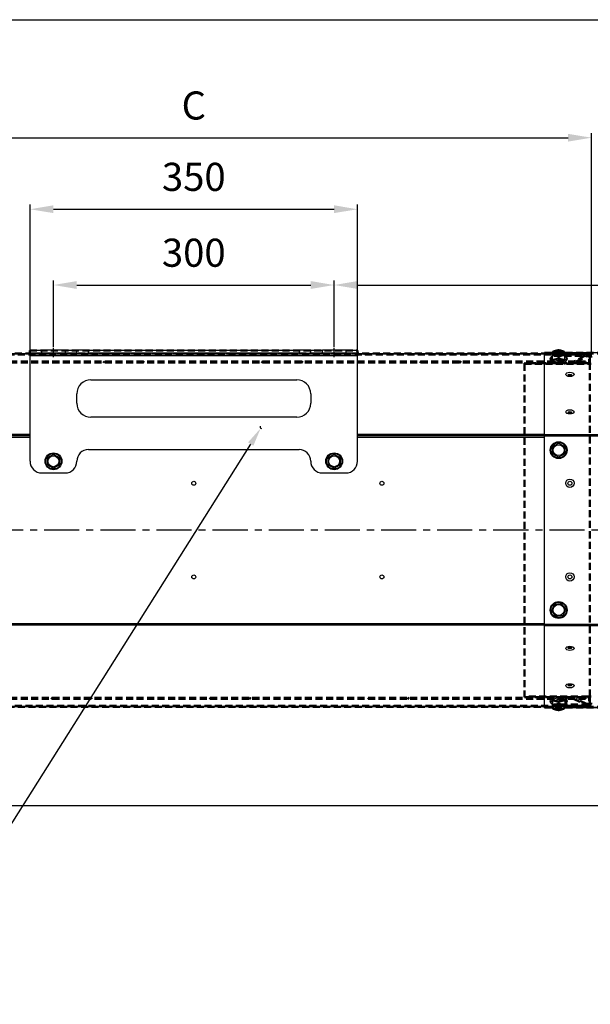
# Model space of a CAD drawing. Units: millimetres. Extents: x 0 to 4512, y 0 to 3120.
# Drawn here: x 1068 to 1678, y 2069 to 3120 of the extents above; entities that cross this region are included whole.
import ezdxf

# ---------------------------------------------------------------- set-up
doc = ezdxf.new("R2010")
doc.units = ezdxf.units.MM
doc.header["$LTSCALE"] = 10
doc.linetypes.add('CENTER', pattern=[2, 1.25, -0.25, 0.25, -0.25])
doc.linetypes.add('HIDDEN', pattern=[0.375, 0.25, -0.125])
doc.layers.get('0').update_dxf_attribs({"color": 4, "linetype": 'CONTINUOUS'})
doc.layers.get('Defpoints').update_dxf_attribs({"linetype": 'CONTINUOUS'})
doc.layers.add('AM_5', color=3, linetype='CONTINUOUS', lineweight=25)
doc.layers.add('Visibile (ISO)', color=7, linetype='CONTINUOUS', lineweight=50)
doc.styles.get("Standard").update_dxf_attribs({"font": 'romans.shx'})
doc.styles.add('VERDANA', font='verdana.ttf')
doc.dimstyles.new('AM_ISO$4', dxfattribs={"dimtxt": 3.5, "dimasz": 2.5, "dimexe": 1, "dimexo": 1, "dimgap": 1.5, "dimtad": 1, "dimtoh": 1, "dimdsep": 46, "dimtxsty": 'Standard', "dimcen": 0, "dimclrd": 256, "dimclre": 256, "dimclrt": 2, "dimadec": 0, "dimazin": 2, "dimtp": 0.1, "dimtm": 0.1, "dimtfac": 0.71, "dimtdec": 3, "dimtofl": 0, "dimtmove": 0, "dimatfit": 0, "dimfxl": 0, "dimlwd": -1, "dimlwe": -1, "dimarcsym": 0})
doc.dimstyles.new('GEN-ISO$0', dxfattribs={"dimscale": 10, "dimtxt": 1.5, "dimasz": 1.8, "dimexe": 0.5, "dimexo": 0.1, "dimgap": 0.5, "dimtad": 1, "dimdsep": 46, "dimtxsty": 'Standard', "dimcen": 0, "dimclrd": 256, "dimclre": 256, "dimclrt": 2, "dimadec": 0, "dimazin": 0, "dimtp": 0.1, "dimtm": 0.1, "dimtfac": 0.71, "dimtdec": 3, "dimtmove": 0, "dimatfit": 3, "dimfxl": 0, "dimtzin": 0, "dimarcsym": 0})

# ---------------------------------------------------------------- blocks, each defined once
blk = doc.blocks.new('*D51')
at = {"layer": 'AM_5', "lineweight": -2}
for p, q in [((829.1, 2760.5), (829.1, 2999)), ((1679.1, 2760.5), (1679.1, 2999)), ((854.1, 2994), (1654.1, 2994))]:
    blk.add_line(p, q, dxfattribs=at)
at = {"layer": 'AM_5'}
for points in [[(854.1, 2998.1), (854.1, 2989.8), (829.1, 2994)], [(1654.1, 2989.8), (1654.1, 2998.1), (1679.1, 2994)]]:
    blk.add_solid(points, dxfattribs=at)
at = {"layer": 'Defpoints', "color": 0}
for p in [(1679.1, 2994), (829.1, 2759.5), (1679.1, 2759.5)]:
    blk.add_point(p, dxfattribs=at)
at = {"layer": 'AM_5', "color": 2, "insert": (1254.1, 3024.5), "char_height": 30, "attachment_point": 5, "style": 'VERDANA'}
blk.add_mtext('C', dxfattribs=at)
blk = doc.blocks.new('*D55')
at = {"layer": 'AM_5', "lineweight": -2}
for p, q in [((829.1, 2389.5), (829.1, 2275.6)), ((2729.1, 2389.7), (2729.1, 2275.6)), ((2704.1, 2280.6), (854.1, 2280.6))]:
    blk.add_line(p, q, dxfattribs=at)
at = {"layer": 'AM_5'}
for points in [[(854.1, 2284.8), (854.1, 2276.5), (829.1, 2280.6)], [(2704.1, 2276.5), (2704.1, 2284.8), (2729.1, 2280.6)]]:
    blk.add_solid(points, dxfattribs=at)
at = {"layer": 'Defpoints', "color": 0}
for p in [(829.1, 2390.5), (2729.1, 2390.7), (829.1, 2280.6)]:
    blk.add_point(p, dxfattribs=at)
at = {"layer": 'AM_5', "color": 2, "insert": (1779.1, 2310.6), "char_height": 30, "attachment_point": 5, "style": 'VERDANA'}
blk.add_mtext('L', dxfattribs=at)
blk = doc.blocks.new('*D58')
at = {"layer": 'AM_5', "lineweight": -2}
for p, q in [((1079.1, 2705.7), (1079.1, 2922.6)), ((1104.1, 2917.6), (1404.1, 2917.6)), ((1429.1, 2705.7), (1429.1, 2922.6))]:
    blk.add_line(p, q, dxfattribs=at)
at = {"layer": 'AM_5'}
for points in [[(1104.1, 2921.8), (1104.1, 2913.5), (1079.1, 2917.6)], [(1404.1, 2913.5), (1404.1, 2921.8), (1429.1, 2917.6)]]:
    blk.add_solid(points, dxfattribs=at)
at = {"layer": 'Defpoints', "color": 0}
for p in [(1429.1, 2917.6), (1079.1, 2704.7), (1429.1, 2704.7)]:
    blk.add_point(p, dxfattribs=at)
at = {"layer": 'AM_5', "color": 2, "insert": (1254.1, 2948.3), "char_height": 30, "attachment_point": 5, "style": 'VERDANA'}
blk.add_mtext('350', dxfattribs=at)
blk = doc.blocks.new('*D63')
at = {"layer": 'AM_5', "lineweight": -2}
for p, q in [((1104.1, 2770.7), (1104.1, 2841.7)), ((1404.1, 2770.7), (1404.1, 2841.7)), ((1129.1, 2836.7), (1379.1, 2836.7))]:
    blk.add_line(p, q, dxfattribs=at)
at = {"layer": 'AM_5'}
for points in [[(1129.1, 2840.9), (1129.1, 2832.5), (1104.1, 2836.7)], [(1379.1, 2832.5), (1379.1, 2840.9), (1404.1, 2836.7)]]:
    blk.add_solid(points, dxfattribs=at)
at = {"layer": 'Defpoints', "color": 0}
for p in [(1404.1, 2836.7), (1104.1, 2769.7), (1404.1, 2769.7)]:
    blk.add_point(p, dxfattribs=at)
at = {"layer": 'AM_5', "color": 2, "insert": (1254.1, 2867.3), "char_height": 30, "attachment_point": 5, "style": 'VERDANA'}
blk.add_mtext('300', dxfattribs=at)
blk = doc.blocks.new('*D64')
at = {"layer": 'AM_5', "lineweight": -2}
for p, q in [((1404.1, 2770.7), (1404.1, 2841.7)), ((2154.1, 2770.7), (2154.1, 2841.7)), ((1429.1, 2836.7), (2129.1, 2836.7))]:
    blk.add_line(p, q, dxfattribs=at)
at = {"layer": 'AM_5'}
for points in [[(1429.1, 2840.9), (1429.1, 2832.5), (1404.1, 2836.7)], [(2129.1, 2832.5), (2129.1, 2840.9), (2154.1, 2836.7)]]:
    blk.add_solid(points, dxfattribs=at)
at = {"layer": 'Defpoints', "color": 0}
for p in [(2154.1, 2836.7), (1404.1, 2769.7), (2154.1, 2769.7)]:
    blk.add_point(p, dxfattribs=at)
at = {"layer": 'AM_5', "color": 2, "insert": (1779.1, 2866.7), "char_height": 30, "attachment_point": 5, "style": 'VERDANA'}
blk.add_mtext('H', dxfattribs=at)
blk = doc.blocks.new('*D66')
at = {"layer": 'AM_5', "color": 3}
for p, q in [((975.4, 2128.6), (1314.9, 2666.9)), ((531.9, 2128.6), (975.4, 2128.6))]:
    blk.add_line(p, q, dxfattribs=at)
blk.add_arc((1326.4, 2685.1), 1.5, 143.9424, 276.7037, dxfattribs=at)
blk.add_solid([(1317.8, 2665.1), (1312.1, 2668.7), (1325.6, 2683.8)], dxfattribs=at)
at = {"layer": 'Defpoints', "color": 0}
for p in [(1325.6, 2683.8), (1326.4, 2685.1)]:
    blk.add_point(p, dxfattribs=at)
at = {"layer": 'AM_5', "color": 2, "insert": (746.1, 2188.6), "char_height": 30, "attachment_point": 5}
blk.add_mtext('Staffe di Fissaggio\\PMounting Brackets', dxfattribs=at)

msp = doc.modelspace()

# ---------------------------------------------------------------- hatches: boundary and pattern name
at = {"layer": 'Visibile (ISO)', "linetype": 'HIDDEN', "ltscale": 3}
h = msp.add_hatch(dxfattribs=at)
h.set_pattern_fill('ANSI31', scale=169.333333, angle=14.999978, style=0)
h.set_pattern_definition([(60, (3035.486, 961.655), (-18.33087, 10.58334), [])])
h.paths.add_polyline_path([(1677.909, 2762.448), (1677.909, 2763.448), (829.909, 2763.448), (829.909, 2762.448), (831.909, 2762.448), (868.909, 2762.448), (1638.909, 2762.448), (1675.909, 2762.448)])
h = msp.add_hatch(dxfattribs=at)
h.set_pattern_fill('ANSI31', scale=169.333333, angle=105.000246, style=0)
h.set_pattern_definition([(150.00025, (3035.486, 961.655), (-10.58325, -18.33092), [])])
h.paths.add_polyline_path([(832.909, 2394.948), (1672.909, 2394.948), (1672.909, 2395.948), (832.909, 2395.948)])
h.paths.add_polyline_path([(1672.909, 2754.948), (832.909, 2754.948), (832.909, 2753.948), (1672.909, 2753.948)])
h = msp.add_hatch(dxfattribs=at)
h.set_pattern_fill('ANSI31', scale=169.333333, angle=345.000022, style=0)
h.set_pattern_definition([(30, (3035.486, 961.655), (-10.58334, 18.33087), [])])
edge = h.paths.add_edge_path()
edge.add_line((1676.609, 2392.448), (1677.409, 2392.448))
edge.add_line((1677.409, 2392.448), (1677.409, 2395.848))
edge.add_ellipse((1675.809, 2395.848), major_axis=(-1.6, 0), ratio=1, start_angle=180, end_angle=270)
edge.add_line((1675.809, 2397.448), (1607.409, 2397.448))
edge.add_line((1607.409, 2397.448), (1607.409, 2396.648))
edge.add_line((1607.409, 2396.648), (1675.809, 2396.648))
edge.add_ellipse((1675.809, 2395.848), major_axis=(0, 0.8), ratio=1, start_angle=270, end_angle=360, ccw=False)
edge.add_line((1676.609, 2395.848), (1676.609, 2392.448))
edge = h.paths.add_edge_path()
edge.add_line((1677.409, 2757.448), (1676.609, 2757.448))
edge.add_line((1676.609, 2757.448), (1676.609, 2754.048))
edge.add_ellipse((1675.809, 2754.048), major_axis=(0, -0.8), ratio=1, start_angle=0, end_angle=90, ccw=False)
edge.add_line((1675.809, 2753.248), (1607.409, 2753.248))
edge.add_line((1607.409, 2753.248), (1607.409, 2752.448))
edge.add_line((1607.409, 2752.448), (1675.809, 2752.448))
edge.add_ellipse((1675.809, 2754.048), major_axis=(1.6, 0), ratio=1, start_angle=270, end_angle=360)
edge.add_line((1677.409, 2754.048), (1677.409, 2757.448))
h = msp.add_hatch(dxfattribs=at)
h.set_pattern_fill('ANSI31', scale=169.333333, angle=75.000175, style=0)
h.set_pattern_definition([(120.0002, (3035.486, 961.655), (-18.33084, -10.58339), [])])
edge = h.paths.add_edge_path()
edge.add_ellipse((1675.909, 2390.448), major_axis=(0, -3), ratio=1, start_angle=0, end_angle=90)
edge.add_line((1678.909, 2390.448), (1678.909, 2397.448))
edge.add_line((1678.909, 2397.448), (1677.409, 2397.448))
edge.add_line((1677.409, 2397.448), (1677.409, 2395.848))
edge.add_line((1677.409, 2395.848), (1677.409, 2392.448))
edge.add_line((1677.409, 2392.448), (1677.409, 2390.448))
edge.add_ellipse((1675.909, 2390.448), major_axis=(1.5, 0), ratio=1, start_angle=270, end_angle=360, ccw=False)
edge.add_line((1675.909, 2388.948), (1638.909, 2388.948))
edge.add_line((1638.909, 2388.948), (1638.909, 2387.448))
edge.add_line((1638.909, 2387.448), (1675.909, 2387.448))
edge = h.paths.add_edge_path()
edge.add_ellipse((1675.909, 2759.448), major_axis=(3, 0), ratio=1, start_angle=0, end_angle=90)
edge.add_line((1675.909, 2762.448), (1638.909, 2762.448))
edge.add_line((1638.909, 2762.448), (1638.909, 2760.948))
edge.add_line((1638.909, 2760.948), (1675.909, 2760.948))
edge.add_ellipse((1675.909, 2759.448), major_axis=(0, 1.5), ratio=1, start_angle=270, end_angle=360, ccw=False)
edge.add_line((1677.409, 2759.448), (1677.409, 2757.448))
edge.add_line((1677.409, 2757.448), (1677.409, 2754.048))
edge.add_line((1677.409, 2754.048), (1677.409, 2752.448))
edge.add_line((1677.409, 2752.448), (1678.909, 2752.448))
edge.add_line((1678.909, 2752.448), (1678.909, 2759.448))
h = msp.add_hatch(dxfattribs=at)
h.set_pattern_fill('ANSI31', scale=169.333333, style=0)
h.set_pattern_definition([(45, (3035.486, 961.655), (-14.9671, 14.9671), [])])
h.paths.add_polyline_path([(829.909, 2387.448), (829.909, 2386.448), (1677.909, 2386.448), (1677.909, 2387.448), (1675.909, 2387.448), (1638.909, 2387.448), (868.909, 2387.448), (831.909, 2387.448)])

# ---------------------------------------------------------------- linework, layer by layer
at = {"color": 6}
msp.add_line((0, 3120), (4512, 3120), dxfattribs=at)
at = {"color": 7}
for p, q in [((1079.103, 2767), (1091.603, 2767)), ((1079.103, 2767), (1079.103, 2764)), ((1091.603, 2764), (1091.603, 2767)), ((1116.603, 2767), (1091.603, 2767)), ((1116.603, 2767), (1129.103, 2767)), ((1116.603, 2767), (1116.603, 2764)), ((1141.603, 2767), (1129.103, 2767)), ((1129.103, 2764), (1129.103, 2767)), ((1141.603, 2764), (1141.603, 2767)), ((1141.603, 2767), (1366.603, 2767)), ((1379.103, 2767), (1366.603, 2767)), ((1366.603, 2767), (1366.603, 2764)), ((1379.103, 2767), (1391.603, 2767)), ((1379.103, 2764), (1379.103, 2767)), ((1391.603, 2764), (1391.603, 2767)), ((1416.603, 2767), (1391.603, 2767)), ((1416.603, 2767), (1429.103, 2767)), ((1416.603, 2767), (1416.603, 2764)), ((1429.103, 2764), (1429.103, 2767)), ((830.103, 2763.5), (1079.103, 2763.5)), ((1079.103, 2763.232), (830.103, 2763.232)), ((1091.603, 2764), (1079.103, 2764)), ((1079.103, 2764), (1079.103, 2761)), ((1079.103, 2648.5), (1079.103, 2761)), ((1429.103, 2761), (1079.103, 2761)), ((1116.603, 2764), (1091.603, 2764)), ((1129.103, 2764), (1116.603, 2764)), ((1129.103, 2764), (1141.603, 2764)), ((1366.603, 2764), (1141.603, 2764)), ((1366.603, 2764), (1379.103, 2764)), ((1391.603, 2764), (1379.103, 2764)), ((1416.603, 2764), (1391.603, 2764)), ((1429.103, 2764), (1416.603, 2764)), ((1429.103, 2764), (1429.103, 2761)), ((1429.103, 2763.5), (1629.103, 2763.5)), ((1629.103, 2763.232), (1429.103, 2763.232)), ((1429.103, 2648.5), (1429.103, 2761)), ((1629.103, 2764.5), (1637.603, 2764.5)), ((1629.103, 2764.5), (1629.103, 2764.232)), ((1637.603, 2764.232), (1629.103, 2764.232)), ((1629.103, 2677.077), (1629.103, 2764.232)), ((1637.603, 2757.16), (1637.603, 2761.486)), ((1644.103, 2755.284), (1644.103, 2759.61)), ((1650.603, 2764.5), (1907.603, 2764.5)), ((1907.603, 2764.232), (1650.603, 2764.232)), ((1650.603, 2757.16), (1650.603, 2761.486)), ((1144.103, 2735.5), (1364.103, 2735.5)), ((1129.103, 2710.5), (1129.103, 2720.5)), ((1379.103, 2720.5), (1379.103, 2710.5)), ((1364.103, 2695.5), (1144.103, 2695.5)), ((830.103, 2677.327), (1079.103, 2677.327)), ((1079.103, 2675.595), (830.103, 2675.595)), ((1079.103, 2674), (830.103, 2674)), ((1429.103, 2677.327), (1629.103, 2677.327)), ((1629.103, 2675.595), (1429.103, 2675.595)), ((1629.103, 2674), (1429.103, 2674)), ((1629.103, 2677.077), (1929.103, 2677.077)), ((1629.103, 2677.077), (1629.103, 2675.345)), ((1929.103, 2675.345), (1629.103, 2675.345)), ((1629.103, 2474.655), (1629.103, 2675.345)), ((1141.603, 2661), (1366.603, 2661)), ((1091.603, 2636), (1116.603, 2636)), ((1391.603, 2636), (1416.603, 2636)), ((830.103, 2475.155), (1629.103, 2475.155)), ((1629.103, 2473.423), (830.103, 2473.423)), ((1629.103, 2474.655), (1929.103, 2474.655)), ((1629.103, 2474.655), (1629.103, 2472.923)), ((1929.103, 2472.923), (1629.103, 2472.923)), ((1629.103, 2385.768), (1629.103, 2472.923)), ((830.103, 2386.768), (1629.103, 2386.768)), ((1629.103, 2386.5), (830.103, 2386.5)), ((1637.603, 2392.84), (1637.603, 2388.514)), ((1644.103, 2394.716), (1644.103, 2390.39)), ((1650.603, 2392.84), (1650.603, 2388.514)), ((1629.103, 2385.768), (1637.603, 2385.768)), ((1629.103, 2385.768), (1629.103, 2385.5)), ((1637.603, 2385.5), (1629.103, 2385.5)), ((1650.603, 2385.768), (1907.603, 2385.768)), ((1907.603, 2385.5), (1650.603, 2385.5))]:
    msp.add_line(p, q, dxfattribs=at)
at = {"color": 2, "linetype": 'CENTER', "ltscale": 3}
for p, q in [((1104.103, 2759.763), (1104.103, 2769.689)), ((1404.103, 2759.763), (1404.103, 2769.689)), ((2751.722, 2575), (796.027, 2575))]:
    msp.add_line(p, q, dxfattribs=at)
at = {"color": 7}
for centre, radius in [((1644.103, 2660.345), 9), ((1644.103, 2660.345), 8.307), ((1644.103, 2660.345), 5.85), ((1104.103, 2648.5), 9), ((1104.103, 2648.5), 8.307), ((1104.103, 2648.5), 5.85), ((1404.103, 2648.5), 9), ((1404.103, 2648.5), 8.307), ((1404.103, 2648.5), 5.85), ((1656.103, 2625), 4.5), ((1254.103, 2625), 2.1), ((1455.103, 2625), 2.1), ((1656.103, 2625), 2.1), ((1254.103, 2525), 2.1), ((1455.103, 2525), 2.1), ((1656.103, 2525), 4.5), ((1656.103, 2525), 2.1), ((1644.103, 2489.655), 9), ((1644.103, 2489.655), 8.307), ((1644.103, 2489.655), 5.85)]:
    msp.add_circle(centre, radius, dxfattribs=at)
for centre, radius, start, end in [((1144.103, 2720.5), 15, 90, 180), ((1364.103, 2720.5), 15, 0, 90), ((1144.103, 2710.5), 15, 180, 270), ((1364.103, 2710.5), 15, 270, 0), ((1141.603, 2648.5), 12.5, 90, 180), ((1366.603, 2648.5), 12.5, 0, 90), ((1091.603, 2648.5), 12.5, 180, 270), ((1116.603, 2648.5), 12.5, 270, 0), ((1391.603, 2648.5), 12.5, 180, 270), ((1416.603, 2648.5), 12.5, 270, 0)]:
    msp.add_arc(centre, radius, start, end, dxfattribs=at)
for centre, major_axis in [((1644.103, 2763.747), (5.85, 0)), ((1656.103, 2741.232), (4.5, 0)), ((1656.103, 2740.53), (-2.1, 0)), ((1656.103, 2701.232), (4.5, 0)), ((1656.103, 2700.53), (-2.1, 0)), ((1656.103, 2448.768), (4.5, 0)), ((1656.103, 2449.47), (2.1, 0)), ((1656.103, 2408.768), (4.5, 0)), ((1656.103, 2409.47), (2.1, 0)), ((1644.103, 2386.253), (5.85, 0))]:
    msp.add_ellipse(centre, major_axis=major_axis, ratio=0.5, dxfattribs=at)
for centre, major_axis, start_param, end_param in [((1644.103, 2758.713), (8.307, 0), 2.46940172, 6.95537624), ((1656.103, 2739.664), (-2.1, 0), 3.56667198, 5.85810598), ((1656.103, 2739.337), (2.1, 0), 0.60393101, 2.53766165), ((1656.103, 2699.664), (-2.1, 0), 3.56667198, 5.85810598), ((1656.103, 2699.337), (2.1, 0), 0.60393101, 2.53766165), ((1656.103, 2450.336), (2.1, 0), 3.56667198, 5.85810598), ((1656.103, 2450.663), (-2.1, 0), 0.60393101, 2.53766165), ((1656.103, 2410.336), (2.1, 0), 3.56667198, 5.85810598), ((1656.103, 2410.663), (-2.1, 0), 0.60393101, 2.53766165), ((1644.103, 2391.287), (-8.307, 0), 2.46940172, 6.95537624)]:
    msp.add_ellipse(centre, major_axis=major_axis, ratio=0.5, start_param=start_param, end_param=end_param, dxfattribs=at)
for points, weights in [([(1637.603, 2765.239), (1640.853, 2766.613), (1644.103, 2767.115)], [1, 1.15470053838, 1]), ([(1637.603, 2761.486), (1637.603, 2763.798), (1637.603, 2765.239)], [1, 1.15470053838, 1]), ([(1644.103, 2767.115), (1647.353, 2766.613), (1650.603, 2765.239)], [1, 1.15470053838, 1]), ([(1650.603, 2765.239), (1650.603, 2763.798), (1650.603, 2761.486)], [1, 1.15470053838, 1]), ([(1644.103, 2759.61), (1640.853, 2760.984), (1637.603, 2761.486)], [1, 1.15470053838, 1]), ([(1644.103, 2755.284), (1640.853, 2756.98), (1637.603, 2757.16)], [1.05723361199, 1.22078822095, 1.05723361199]), ([(1650.603, 2761.486), (1647.353, 2760.984), (1644.103, 2759.61)], [1, 1.15470053838, 1]), ([(1650.603, 2757.16), (1647.353, 2756.98), (1644.103, 2755.284)], [1.05723361199, 1.22078822095, 1.05723361199]), ([(1637.603, 2664.098), (1640.853, 2665.974), (1644.103, 2667.851)], [1, 1.15470053838, 1]), ([(1637.603, 2656.593), (1637.603, 2660.345), (1637.603, 2664.098)], [1, 1.15470053838, 1]), ([(1644.103, 2667.851), (1647.353, 2665.974), (1650.603, 2664.098)], [1, 1.15470053838, 1]), ([(1650.603, 2664.098), (1650.603, 2660.345), (1650.603, 2656.593)], [1, 1.15470053838, 1]), ([(1097.603, 2652.253), (1100.853, 2654.129), (1104.103, 2656.006)], [1, 1.15470053838, 1]), ([(1097.603, 2644.747), (1097.603, 2648.5), (1097.603, 2652.253)], [1, 1.15470053838, 1]), ([(1104.103, 2656.006), (1107.353, 2654.129), (1110.603, 2652.253)], [1, 1.15470053838, 1]), ([(1110.603, 2652.253), (1110.603, 2648.5), (1110.603, 2644.747)], [1, 1.15470053838, 1]), ([(1397.603, 2652.253), (1400.853, 2654.129), (1404.103, 2656.006)], [1, 1.15470053838, 1]), ([(1397.603, 2644.747), (1397.603, 2648.5), (1397.603, 2652.253)], [1, 1.15470053838, 1]), ([(1404.103, 2656.006), (1407.353, 2654.129), (1410.603, 2652.253)], [1, 1.15470053838, 1]), ([(1410.603, 2652.253), (1410.603, 2648.5), (1410.603, 2644.747)], [1, 1.15470053838, 1]), ([(1644.103, 2652.84), (1640.853, 2654.716), (1637.603, 2656.593)], [1, 1.15470053838, 1]), ([(1650.603, 2656.593), (1647.353, 2654.716), (1644.103, 2652.84)], [1, 1.15470053838, 1]), ([(1104.103, 2640.994), (1100.853, 2642.871), (1097.603, 2644.747)], [1, 1.15470053838, 1]), ([(1110.603, 2644.747), (1107.353, 2642.871), (1104.103, 2640.994)], [1, 1.15470053838, 1]), ([(1404.103, 2640.994), (1400.853, 2642.871), (1397.603, 2644.747)], [1, 1.15470053838, 1]), ([(1410.603, 2644.747), (1407.353, 2642.871), (1404.103, 2640.994)], [1, 1.15470053838, 1]), ([(1636.665, 2488.648), (1638.089, 2492.12), (1639.512, 2495.593)], [1, 1.15470053838, 1]), ([(1639.512, 2495.593), (1643.231, 2496.096), (1646.95, 2496.599)], [1, 1.15470053838, 1]), ([(1646.95, 2496.599), (1649.245, 2493.63), (1651.541, 2490.662)], [1, 1.15470053838, 1]), ([(1641.256, 2482.71), (1638.961, 2485.679), (1636.665, 2488.648)], [1, 1.15470053838, 1]), ([(1648.694, 2483.717), (1644.975, 2483.213), (1641.256, 2482.71)], [1, 1.15470053838, 1]), ([(1651.541, 2490.662), (1650.117, 2487.189), (1648.694, 2483.717)], [1, 1.15470053838, 1]), ([(1637.603, 2392.84), (1640.853, 2393.02), (1644.103, 2394.716)], [1.05723361199, 1.22078822095, 1.05723361199]), ([(1637.603, 2388.514), (1640.853, 2389.016), (1644.103, 2390.39)], [1, 1.15470053838, 1]), ([(1637.603, 2384.761), (1637.603, 2386.202), (1637.603, 2388.514)], [1, 1.15470053838, 1]), ([(1644.103, 2394.716), (1647.353, 2393.02), (1650.603, 2392.84)], [1.05723361199, 1.22078822095, 1.05723361199]), ([(1644.103, 2390.39), (1647.353, 2389.016), (1650.603, 2388.514)], [1, 1.15470053838, 1]), ([(1650.603, 2388.514), (1650.603, 2386.202), (1650.603, 2384.761)], [1, 1.15470053838, 1]), ([(1644.103, 2382.885), (1640.853, 2383.387), (1637.603, 2384.761)], [1, 1.15470053838, 1]), ([(1650.603, 2384.761), (1647.353, 2383.387), (1644.103, 2382.885)], [1, 1.15470053838, 1])]:
    msp.add_rational_spline(points, weights, degree=2, dxfattribs=at)
for points, knots in [([(1650.603, 2761.361), (1650.942, 2761.165), (1651.257, 2760.95), (1652.114, 2760.241), (1652.577, 2759.679), (1653.057, 2758.521), (1653.144, 2757.963), (1653.028, 2756.926), (1652.855, 2756.452), (1652.293, 2755.519), (1651.873, 2755.078), (1650.776, 2754.234), (1650.06, 2753.854), (1648.455, 2753.242), (1647.562, 2753.012), (1645.71, 2752.721), (1644.754, 2752.657), (1642.856, 2752.691), (1641.915, 2752.788), (1640.123, 2753.14), (1639.273, 2753.395), (1637.731, 2754.065), (1637.041, 2754.481), (1635.942, 2755.472), (1635.516, 2756.047), (1635.111, 2757.207), (1635.059, 2757.753), (1635.224, 2758.773), (1635.421, 2759.242), (1636.034, 2760.168), (1636.486, 2760.606), (1637.201, 2761.117), (1637.398, 2761.243), (1637.603, 2761.361)], [0.85769619, 0.85769619, 0.85769619, 0.85769619, 1.02690004, 1.02690004, 1.36618258, 1.36618258, 1.62672333, 1.62672333, 1.86337464, 1.86337464, 2.14678989, 2.14678989, 2.48962896, 2.48962896, 2.83729103, 2.83729103, 3.1774565, 3.1774565, 3.51541996, 3.51541996, 3.8567309, 3.8567309, 4.20576869, 4.20576869, 4.53978842, 4.53978842, 4.79323018, 4.79323018, 5.03210834, 5.03210834, 5.32303172, 5.32303172, 5.42548911, 5.42548911, 5.42548911, 5.42548911]), ([(1637.603, 2388.638), (1637.189, 2388.878), (1636.812, 2389.145), (1635.942, 2389.929), (1635.516, 2390.504), (1635.111, 2391.664), (1635.059, 2392.211), (1635.224, 2393.23), (1635.421, 2393.699), (1636.034, 2394.626), (1636.486, 2395.063), (1637.644, 2395.891), (1638.386, 2396.257), (1640.031, 2396.838), (1640.935, 2397.05), (1642.604, 2397.278), (1643.353, 2397.329), (1644.103, 2397.329)], [3.99928885, 3.99928885, 3.99928885, 3.99928885, 4.20576869, 4.20576869, 4.53978842, 4.53978842, 4.79323018, 4.79323018, 5.03210834, 5.03210834, 5.32303172, 5.32303172, 5.66878043, 5.66878043, 6.01552893, 6.01552893, 6.28318531, 6.28318531, 6.28318531, 6.28318531]), ([(1644.103, 2397.329), (1645.049, 2397.329), (1645.995, 2397.248), (1647.805, 2396.93), (1648.669, 2396.692), (1650.244, 2396.056), (1650.954, 2395.658), (1652.114, 2394.698), (1652.577, 2394.136), (1653.057, 2392.978), (1653.144, 2392.421), (1653.028, 2391.384), (1652.855, 2390.909), (1652.293, 2389.976), (1651.873, 2389.536), (1651.136, 2388.969), (1650.878, 2388.797), (1650.603, 2388.638)], [0, 0, 0, 0, 0.3379328, 0.3379328, 0.67862312, 0.67862312, 1.02690004, 1.02690004, 1.36618258, 1.36618258, 1.62672333, 1.62672333, 1.86337464, 1.86337464, 2.14678989, 2.14678989, 2.28389646, 2.28389646, 2.28389646, 2.28389646])]:
    msp.add_open_spline(points, degree=3, knots=knots, dxfattribs=at)
at = {"layer": 'Visibile (ISO)', "color": 7, "linetype": 'HIDDEN', "ltscale": 3}
for p, q in [((1078.909, 2766.948), (1428.909, 2766.948)), ((1078.909, 2766.948), (1078.909, 2763.448)), ((1428.909, 2763.448), (1428.909, 2766.948)), ((1637.409, 2764.448), (1637.409, 2765.187)), ((1643.909, 2764.448), (1643.909, 2767.063)), ((1650.409, 2764.448), (1650.409, 2765.187)), ((1677.909, 2763.448), (829.909, 2763.448)), ((829.909, 2762.448), (1677.909, 2762.448)), ((1672.909, 2754.948), (832.909, 2754.948)), ((1628.909, 2764.448), (1928.909, 2764.448)), ((1628.909, 2763.448), (1628.909, 2764.448)), ((1628.909, 2763.448), (1928.909, 2763.448)), ((1638.409, 2756.652), (1643.909, 2758.239)), ((1638.409, 2756.363), (1638.409, 2756.652)), ((1638.409, 2756.363), (1638.409, 2754.948)), ((1675.909, 2762.448), (1638.909, 2762.448)), ((1638.909, 2762.448), (1638.909, 2760.948)), ((1638.909, 2760.948), (1675.909, 2760.948)), ((1643.909, 2758.239), (1649.409, 2756.652)), ((1649.409, 2756.652), (1649.409, 2756.363)), ((1649.409, 2754.948), (1649.409, 2756.363)), ((1672.087, 2760.948), (1660.087, 2754.948)), ((1662.685, 2754.948), (1673.909, 2760.56)), ((1672.909, 2753.948), (1672.909, 2754.948)), ((1673.909, 2760.56), (1673.909, 2760.948)), ((1675.909, 2760.56), (1673.909, 2760.56)), ((1677.409, 2757.448), (1676.609, 2757.448)), ((1676.609, 2757.448), (1676.609, 2754.048)), ((1677.409, 2759.448), (1677.409, 2752.448)), ((1677.409, 2754.048), (1677.409, 2757.448)), ((1677.909, 2762.448), (1677.909, 2763.448)), ((832.909, 2753.948), (1672.909, 2753.948)), ((1675.809, 2753.248), (1607.409, 2753.248)), ((1607.409, 2753.248), (1607.409, 2752.448)), ((1607.409, 2752.448), (1675.809, 2752.448)), ((1607.409, 2752.448), (1607.409, 2397.448)), ((1672.909, 2753.948), (1672.909, 2753.248)), ((1677.409, 2752.448), (1678.909, 2752.448)), ((1677.409, 2397.448), (1677.409, 2752.448)), ((1675.809, 2397.448), (1607.409, 2397.448)), ((1607.409, 2397.448), (1607.409, 2396.648)), ((1678.909, 2397.448), (1677.409, 2397.448)), ((1677.409, 2397.448), (1677.409, 2390.448)), ((1677.909, 2387.448), (829.909, 2387.448)), ((1672.909, 2395.948), (832.909, 2395.948)), ((832.909, 2394.948), (1672.909, 2394.948)), ((1607.409, 2396.648), (1675.809, 2396.648)), ((1638.409, 2394.948), (1638.409, 2393.533)), ((1638.409, 2393.244), (1638.409, 2393.533)), ((1643.909, 2391.657), (1638.409, 2393.244)), ((1675.909, 2388.948), (1638.909, 2388.948)), ((1638.909, 2388.948), (1638.909, 2387.448)), ((1638.909, 2387.448), (1675.909, 2387.448)), ((1649.409, 2393.244), (1643.909, 2391.657)), ((1649.409, 2393.533), (1649.409, 2394.948)), ((1649.409, 2393.533), (1649.409, 2393.244)), ((1660.087, 2394.948), (1672.087, 2388.948)), ((1673.909, 2389.336), (1662.685, 2394.948)), ((1672.909, 2396.648), (1672.909, 2395.948)), ((1672.909, 2394.948), (1672.909, 2395.948)), ((1673.909, 2388.948), (1673.909, 2389.336)), ((1675.909, 2389.336), (1673.909, 2389.336)), ((1676.609, 2395.848), (1676.609, 2392.448)), ((1676.609, 2392.448), (1677.409, 2392.448)), ((1677.409, 2392.448), (1677.409, 2395.848)), ((1677.909, 2386.448), (1677.909, 2387.448)), ((829.909, 2386.448), (1677.909, 2386.448)), ((1628.909, 2385.448), (1628.909, 2386.448)), ((1928.909, 2386.448), (1628.909, 2386.448)), ((1928.909, 2385.448), (1628.909, 2385.448)), ((1637.409, 2385.448), (1637.409, 2384.709)), ((1643.909, 2385.448), (1643.909, 2382.833)), ((1650.409, 2385.448), (1650.409, 2384.709))]:
    msp.add_line(p, q, dxfattribs=at)
for centre, radius, start, end in [((1675.909, 2759.448), 3, 0, 90), ((1675.909, 2759.448), 1.5, 0, 90), ((1675.809, 2754.048), 0.8, 270, 0), ((1675.809, 2754.048), 1.6, 270, 0), ((1675.809, 2395.848), 1.6, 0, 90), ((1675.809, 2395.848), 0.8, 0, 90), ((1675.909, 2390.448), 3, 270, 0), ((1675.909, 2390.448), 1.5, 270, 0)]:
    msp.add_arc(centre, radius, start, end, dxfattribs=at)
for centre, start_param, end_param in [((1675.909, 2759.261), 0, 1.57079633), ((1675.909, 2390.635), 4.71238898, 6.28318531)]:
    msp.add_ellipse(centre, major_axis=(1.5, 0), ratio=0.8660254, start_param=start_param, end_param=end_param, dxfattribs=at)
for points in [[(1643.909, 2767.063), (1640.659, 2766.561), (1637.409, 2765.187)], [(1650.409, 2765.187), (1647.159, 2766.561), (1643.909, 2767.063)], [(1637.409, 2384.709), (1640.659, 2383.335), (1643.909, 2382.833)], [(1643.909, 2382.833), (1647.159, 2383.335), (1650.409, 2384.709)]]:
    msp.add_rational_spline(points, [1, 1.15470053838, 1], degree=2, dxfattribs=at)

# ---------------------------------------------------------------- dimensions: what is measured, and where the dimension line sits
at = {"layer": 'AM_5'}
dim = msp.add_linear_dim(base=(1679.103, 2993.97), p1=(829.103, 2759.5), p2=(1679.103, 2759.5), text='C', dimstyle='GEN-ISO$0', override={"dimtxt": 3, "dimasz": 2.5, "dimgap": 1.5, "dimdec": 0, "dimtxsty": 'VERDANA', "dimadec": 2, "dimtdec": 0, "dimarcsym": 1}, dxfattribs=at)
dim.commit()
dim.dimension.update_dxf_attribs({"geometry": '*D51', "text_midpoint": (1254.103, 2993.97), "dimtype": 160})
for base, p1, p2, picture, middle in [((1429.103, 2917.625), (1079.103, 2704.75), (1429.103, 2704.75), '*D58', (1254.103, 2948.255)), ((1404.103, 2836.71), (1104.103, 2769.689), (1404.103, 2769.689), '*D63', (1254.103, 2867.34))]:
    dim = msp.add_linear_dim(base=base, p1=p1, p2=p2, dimstyle='GEN-ISO$0', override={"dimtxt": 3, "dimasz": 2.5, "dimgap": 1.5, "dimdec": 0, "dimtxsty": 'VERDANA', "dimadec": 2, "dimtdec": 0, "dimarcsym": 1}, dxfattribs=at)
    dim.commit()
    dim.dimension.update_dxf_attribs({"geometry": picture, "text_midpoint": middle})
for base, p1, p2, text, picture, middle in [((2154.103, 2836.71), (1404.103, 2769.689), (2154.103, 2769.689), 'H', '*D64', (1779.103, 2866.71)), ((829.103, 2280.635), (2729.103, 2390.687), (829.103, 2390.5), 'L', '*D55', (1779.103, 2310.635))]:
    dim = msp.add_linear_dim(base=base, p1=p1, p2=p2, text=text, dimstyle='GEN-ISO$0', override={"dimtxt": 3, "dimasz": 2.5, "dimgap": 1.5, "dimdec": 0, "dimtxsty": 'VERDANA', "dimadec": 2, "dimtdec": 0, "dimarcsym": 1}, dxfattribs=at)
    dim.commit()
    dim.dimension.update_dxf_attribs({"geometry": picture, "text_midpoint": middle})
at = {"layer": 'AM_5', "color": 3}
dim = msp.add_radius_dim(center=(1326.413, 2685.099), mpoint=(1325.613, 2683.831), text='Staffe di Fissaggio\\PMounting Brackets', dimstyle='AM_ISO$4', override={"dimtxt": 30, "dimasz": 20, "dimgap": 15, "dimclrd": 3, "dimclre": 3, "dimtdec": 0, "dimtzin": 0}, dxfattribs=at)
dim.commit()
dim.dimension.update_dxf_attribs({"geometry": '*D66', "text_midpoint": (746.134, 2128.567), "dimtype": 164})

doc.saveas('drawing.dxf')
